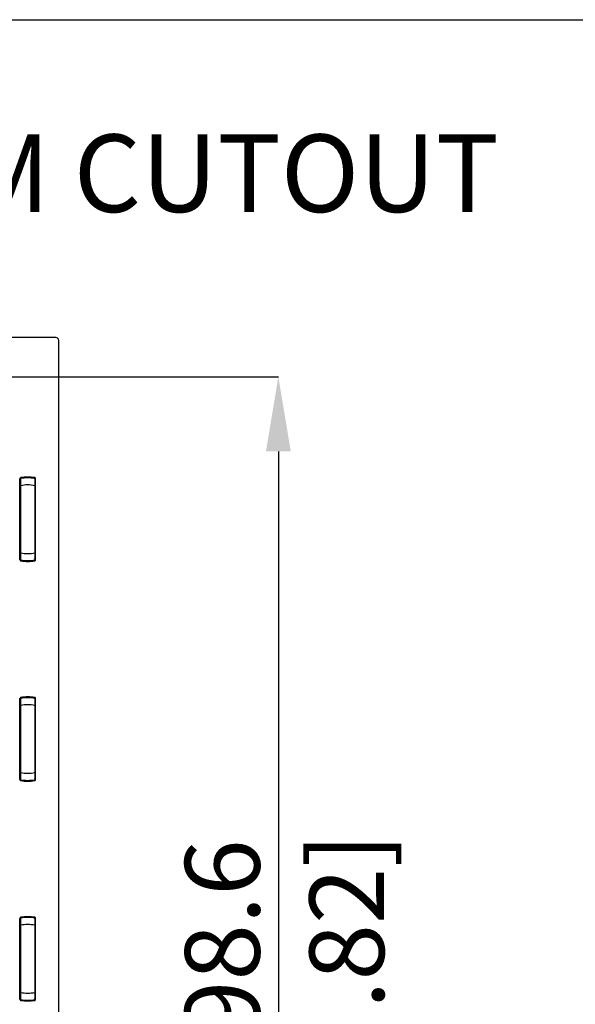
# Model space of a CAD drawing. Units: millimetres. Extents: x 69 to 1126, y 56 to 792.
# Drawn here: x 655 to 750, y 624 to 792 of the extents above; entities that cross this region are included whole.
import ezdxf

# ---------------------------------------------------------------- set-up
doc = ezdxf.new("R2010")
doc.units = ezdxf.units.MM
doc.header["$PDSIZE"] = -1
doc.layers.add('10', color=1, linetype='Continuous')
doc.layers.add('细实线层', color=7, linetype='Continuous')
doc.styles.add('SLDTEXTSTYLE0', font='TXT', dxfattribs={"width": 0.663})
doc.styles.add('SLDTEXTSTYLE3', font='TXT', dxfattribs={"width": 0.7})
doc.dimstyles.new('SLDDIMSTYLE0', dxfattribs={"dimtxt": 12.733073, "dimasz": 12.733073, "dimexe": 0, "dimexo": 0.0625, "dimgap": 3.183268, "dimtad": 1, "dimdec": 1, "dimrnd": 1e-09, "dimzin": 12, "dimdsep": 46, "dimtxsty": 'SLDTEXTSTYLE3', "dimsah": 1, "dimcen": 0.09, "dimadec": 0, "dimazin": 3, "dimtfac": 1, "dimtdec": 1, "dimtofl": 0, "dimtmove": 0, "dimatfit": 3, "dimfxl": 1, "dimfrac": 2, "dimtolj": 1, "dimtzin": 12, "dimarcsym": 0})

# ---------------------------------------------------------------- blocks, each defined once
blk = doc.blocks.new('_D_8')
at = {"layer": '10', "color": 0, "lineweight": -2, "transparency": 16777216}
for p, q in [((647.19, 731.45), (699.55, 731.45)), ((699.55, 718.72), (699.55, 545.6)), ((647.19, 532.87), (699.55, 532.87))]:
    blk.add_line(p, q, dxfattribs=at)
at = {"layer": '10', "color": 0, "transparency": 16777216}
for points in [[(697.43, 718.72), (701.67, 718.72), (699.55, 731.45)], [(697.43, 545.6), (701.67, 545.6), (699.55, 532.87)]]:
    blk.add_solid(points, dxfattribs=at)
at = {"layer": 'Defpoints', "color": 0, "transparency": 16777216}
for p in [(647.12, 731.45), (647.12, 532.87), (699.55, 532.87)]:
    blk.add_point(p, dxfattribs=at)
at = {"layer": '10', "color": 0, "transparency": 16777216, "insert": (683.63, 630.86), "char_height": 12.7331, "attachment_point": 2, "rotation": 90, "style": 'SLDTEXTSTYLE3'}
blk.add_mtext('\\A1;198.6 [7.82]', dxfattribs=at)

msp = doc.modelspace()

# ---------------------------------------------------------------- linework, layer by layer
at = {"color": 7, "linetype": 'Continuous', "lineweight": 25}
for p, q in [((661.595, 738.163), (535.17, 738.163)), ((662.095, 526.656), (662.095, 737.663)), ((655.473, 714.063), (655.493, 714.063)), ((655.473, 700.256), (655.473, 714.063)), ((655.493, 700.256), (655.493, 714.063)), ((655.536, 700.256), (655.536, 714.063)), ((655.546, 714.065), (655.546, 713.589)), ((655.552, 714.065), (655.546, 714.065)), ((655.551, 714.058), (655.564, 714.078)), ((655.554, 714.048), (655.583, 713.884)), ((655.577, 714.225), (655.609, 714.226)), ((655.63, 714.163), (655.63, 714.164)), ((657.96, 714.164), (657.96, 714.163)), ((658.036, 714.048), (658.007, 713.884)), ((658.043, 714.065), (658.038, 714.065)), ((658.043, 713.589), (658.043, 714.065)), ((658.053, 714.063), (658.053, 700.256)), ((658.143, 700.256), (658.143, 714.063)), ((655.545, 712.885), (655.545, 701.434)), ((655.595, 701.434), (655.595, 712.885)), ((657.995, 712.885), (657.995, 701.434)), ((658.045, 701.434), (658.045, 712.885)), ((655.546, 700.73), (655.546, 700.255)), ((658.043, 700.255), (658.043, 700.73)), ((655.473, 700.256), (655.493, 700.256)), ((655.545, 700.291), (655.551, 700.261)), ((655.546, 700.255), (655.552, 700.255)), ((655.551, 700.261), (655.564, 700.241)), ((655.554, 700.271), (655.583, 700.435)), ((655.579, 700.233), (655.577, 700.234)), ((655.577, 700.095), (655.609, 700.094)), ((655.63, 700.156), (655.63, 700.156)), ((657.96, 700.156), (657.96, 700.156)), ((658.036, 700.271), (658.007, 700.435)), ((658.038, 700.261), (658.026, 700.241)), ((658.038, 700.255), (658.043, 700.255)), ((655.473, 676.563), (655.493, 676.563)), ((655.473, 662.756), (655.473, 676.563)), ((655.493, 662.756), (655.493, 676.563)), ((655.536, 662.756), (655.536, 676.563)), ((655.545, 675.385), (655.545, 663.934)), ((655.546, 676.565), (655.546, 676.089)), ((655.552, 676.565), (655.546, 676.565)), ((655.551, 676.558), (655.564, 676.578)), ((655.554, 676.548), (655.583, 676.384)), ((655.577, 676.725), (655.609, 676.726)), ((655.595, 663.934), (655.595, 675.385)), ((655.63, 676.663), (655.63, 676.664)), ((657.96, 676.664), (657.96, 676.663)), ((657.995, 675.385), (657.995, 663.934)), ((658.036, 676.548), (658.007, 676.384)), ((658.043, 676.565), (658.038, 676.565)), ((658.043, 676.089), (658.043, 676.565)), ((658.045, 663.934), (658.045, 675.385)), ((658.053, 676.563), (658.053, 662.756)), ((658.143, 662.756), (658.143, 676.563)), ((655.473, 662.756), (655.493, 662.756)), ((655.545, 662.791), (655.551, 662.761)), ((655.546, 663.23), (655.546, 662.755)), ((655.546, 662.755), (655.552, 662.755)), ((655.551, 662.761), (655.564, 662.741)), ((655.554, 662.771), (655.583, 662.935)), ((655.579, 662.733), (655.577, 662.734)), ((655.577, 662.595), (655.609, 662.594)), ((655.63, 662.656), (655.63, 662.656)), ((657.96, 662.656), (657.96, 662.656)), ((658.036, 662.771), (658.007, 662.935)), ((658.038, 662.761), (658.026, 662.741)), ((658.038, 662.755), (658.043, 662.755)), ((658.043, 662.755), (658.043, 663.23)), ((655.473, 639.063), (655.493, 639.063)), ((655.473, 625.256), (655.473, 639.063)), ((655.493, 625.256), (655.493, 639.063)), ((655.536, 625.256), (655.536, 639.063)), ((655.546, 639.065), (655.546, 638.589)), ((655.552, 639.065), (655.546, 639.065)), ((655.551, 639.058), (655.564, 639.078)), ((655.554, 639.048), (655.583, 638.884)), ((655.577, 639.225), (655.609, 639.226)), ((655.63, 639.163), (655.63, 639.164)), ((657.96, 639.164), (657.96, 639.163)), ((658.036, 639.048), (658.007, 638.884)), ((658.043, 639.065), (658.038, 639.065)), ((658.043, 638.589), (658.043, 639.065)), ((658.053, 639.063), (658.053, 625.256)), ((658.143, 625.256), (658.143, 639.063)), ((655.545, 637.885), (655.545, 626.434)), ((655.595, 626.434), (655.595, 637.885)), ((657.995, 637.885), (657.995, 626.434)), ((658.045, 626.434), (658.045, 637.885)), ((655.473, 625.256), (655.493, 625.256)), ((655.545, 625.291), (655.551, 625.261)), ((655.546, 625.73), (655.546, 625.255)), ((655.546, 625.255), (655.552, 625.255)), ((655.551, 625.261), (655.564, 625.241)), ((655.554, 625.271), (655.583, 625.435)), ((655.579, 625.233), (655.577, 625.234)), ((655.577, 625.095), (655.609, 625.094)), ((655.63, 625.156), (655.63, 625.156)), ((657.96, 625.156), (657.96, 625.156)), ((658.036, 625.271), (658.007, 625.435)), ((658.038, 625.261), (658.026, 625.241)), ((658.038, 625.255), (658.043, 625.255)), ((658.043, 625.255), (658.043, 625.73))]:
    msp.add_line(p, q, dxfattribs=at)
at = {"color": 7, "linetype": 'Continuous', "lineweight": 25, "flags": 128}
for points in [[(655.536, 714.063), (655.542, 714.064), (655.546, 714.065)], [(655.63, 714.164), (655.624, 714.163), (655.62, 714.162)], [(657.97, 714.162), (657.964, 714.163), (657.96, 714.164)], [(658.043, 714.065), (658.049, 714.064), (658.053, 714.063)], [(655.546, 700.255), (655.541, 700.256), (655.536, 700.256)], [(655.62, 700.158), (655.625, 700.157), (655.63, 700.156)], [(657.96, 700.156), (657.965, 700.157), (657.97, 700.158)], [(658.053, 700.256), (658.048, 700.255), (658.043, 700.255)], [(655.536, 676.563), (655.542, 676.564), (655.546, 676.565)], [(655.63, 676.664), (655.624, 676.663), (655.62, 676.662)], [(657.97, 676.662), (657.964, 676.663), (657.96, 676.664)], [(658.043, 676.565), (658.049, 676.564), (658.053, 676.563)], [(655.546, 662.755), (655.541, 662.756), (655.536, 662.756)], [(655.62, 662.658), (655.625, 662.657), (655.63, 662.656)], [(657.96, 662.656), (657.965, 662.657), (657.97, 662.658)], [(658.053, 662.756), (658.048, 662.755), (658.043, 662.755)], [(655.536, 639.063), (655.542, 639.064), (655.546, 639.065)], [(655.63, 639.164), (655.624, 639.163), (655.62, 639.162)], [(657.97, 639.162), (657.964, 639.163), (657.96, 639.164)], [(658.043, 639.065), (658.049, 639.064), (658.053, 639.063)], [(655.546, 625.255), (655.541, 625.256), (655.536, 625.256)], [(655.62, 625.158), (655.625, 625.157), (655.63, 625.156)], [(657.96, 625.156), (657.965, 625.157), (657.97, 625.158)], [(658.053, 625.256), (658.048, 625.255), (658.043, 625.255)]]:
    msp.add_lwpolyline(points, dxfattribs=at)
at = {"color": 7, "linetype": 'Continuous', "lineweight": 25}
for centre, radius, start, end in [((656.795, 707.16), 7.033, 99.8028, 99.89385), ((655.583, 714.106), 0.0177, 280.49158, 298.75885), ((656.795, 707.16), 7.05, 80.19626, 99.80374), ((656.795, 707.16), 7.1, 80.47503, 99.52497), ((656.795, 707.16), 7.19, 80.47503, 99.39886), ((656.795, 707.16), 7.033, 80.10615, 80.1972), ((658.006, 714.106), 0.0177, 241.24115, 259.50842), ((656.795, 707.16), 5.85, 78.163, 101.837), ((656.795, 707.16), 5.85, 258.163, 281.837), ((656.795, 707.16), 7.033, 260.10615, 260.1972), ((655.583, 700.214), 0.0177, 61.24115, 79.50842), ((656.795, 707.16), 7.05, 260.19626, 279.80374), ((656.795, 707.16), 7.1, 260.47503, 279.52497), ((656.795, 707.16), 7.19, 260.60114, 279.52497), ((656.795, 707.16), 7.033, 279.8028, 279.89385), ((658.006, 700.214), 0.0177, 100.49158, 118.75885), ((656.795, 669.66), 7.033, 99.8028, 99.89385), ((655.583, 676.606), 0.0177, 280.49158, 298.75885), ((656.795, 669.66), 7.05, 80.19626, 99.80374), ((656.795, 669.66), 5.85, 78.163, 101.837), ((656.795, 669.66), 7.1, 80.47503, 99.52497), ((656.795, 669.66), 7.19, 80.47503, 99.39886), ((656.795, 669.66), 7.033, 80.10615, 80.1972), ((658.006, 676.606), 0.0177, 241.24115, 259.50842), ((656.795, 669.66), 5.85, 258.163, 281.837), ((656.795, 669.66), 7.033, 260.10615, 260.1972), ((655.583, 662.714), 0.0177, 61.24115, 79.50842), ((656.795, 669.66), 7.05, 260.19626, 279.80374), ((656.795, 669.66), 7.1, 260.47503, 279.52497), ((656.795, 669.66), 7.19, 260.60114, 279.52497), ((656.795, 669.66), 7.033, 279.8028, 279.89385), ((658.006, 662.714), 0.0177, 100.49158, 118.75885), ((656.795, 632.16), 7.033, 99.8028, 99.89385), ((655.583, 639.106), 0.0177, 280.49158, 298.75885), ((656.795, 632.16), 7.05, 80.19626, 99.80374), ((656.795, 632.16), 7.1, 80.47503, 99.52497), ((656.795, 632.16), 7.19, 80.47503, 99.39886), ((656.795, 632.16), 7.033, 80.10615, 80.1972), ((658.006, 639.106), 0.0177, 241.24115, 259.50842), ((656.795, 632.16), 5.85, 78.163, 101.837), ((656.795, 632.16), 7.033, 260.10615, 260.1972), ((655.583, 625.214), 0.0177, 61.24115, 79.50842), ((656.795, 632.16), 7.05, 260.19626, 279.80374), ((656.795, 632.16), 5.85, 258.163, 281.837), ((656.795, 632.16), 7.1, 260.47503, 279.52497), ((656.795, 632.16), 7.19, 260.60114, 279.52497), ((656.795, 632.16), 7.033, 279.8028, 279.89385), ((658.006, 625.214), 0.0177, 100.49158, 118.75885)]:
    msp.add_arc(centre, radius, start, end, dxfattribs=at)
msp.add_ellipse((661.595, 737.663), major_axis=(0.354, 0.354), ratio=0.9999239, start_param=5.4978252, end_param=7.0685454, dxfattribs=at)
for points, knots in [([(655.577, 714.225), (655.571, 714.221), (655.559, 714.213), (655.539, 714.198), (655.51, 714.172), (655.483, 714.128), (655.474, 714.087), (655.473, 714.066), (655.473, 714.063)], [0, 0, 0, 0, 0.1048934, 0.2098199, 0.3815555, 0.678932, 0.9623283, 1, 1, 1, 1]), ([(655.493, 714.063), (655.495, 714.081), (655.498, 714.113), (655.522, 714.156), (655.553, 714.186), (655.583, 714.204), (655.599, 714.215), (655.606, 714.222), (655.608, 714.225), (655.609, 714.226)], [0, 0, 0, 0, 0.2589782, 0.4546279, 0.6825479, 0.8669639, 0.9482313, 0.9763083, 1, 1, 1, 1]), ([(655.536, 714.063), (655.538, 714.075), (655.54, 714.098), (655.559, 714.129), (655.586, 714.153), (655.609, 714.159), (655.62, 714.162)], [0, 0, 0, 0, 0.2501622, 0.4999903, 0.7499248, 1, 1, 1, 1]), ([(655.545, 713.941), (655.545, 713.914), (655.545, 713.835), (655.545, 713.573), (655.545, 713.232), (655.545, 713.001), (655.545, 712.885)], [0, 0, 0, 0, 0.1653144, 0.489211, 0.7444099, 1, 1, 1, 1]), ([(655.63, 714.164), (655.618, 714.16), (655.596, 714.154), (655.569, 714.131), (655.55, 714.1), (655.547, 714.077), (655.546, 714.065)], [0, 0, 0, 0, 0.2502816, 0.500078, 0.7500465, 1, 1, 1, 1]), ([(655.63, 714.163), (655.627, 714.163), (655.622, 714.161), (655.604, 714.155), (655.579, 714.138), (655.561, 714.111), (655.553, 714.085), (655.552, 714.072), (655.552, 714.065)], [0, 0, 0, 0, 0.0665253, 0.15915, 0.4286375, 0.7095389, 0.8529507, 1, 1, 1, 1]), ([(655.564, 714.078), (655.568, 714.081), (655.574, 714.086), (655.582, 714.087), (655.586, 714.088)], [0, 0, 0, 0, 0.5214043, 1, 1, 1, 1]), ([(655.592, 714.09), (655.589, 714.09), (655.585, 714.089), (655.577, 714.085), (655.57, 714.081), (655.566, 714.076), (655.565, 714.074)], [0, 0, 0, 0, 0.2790709, 0.5281045, 0.7667038, 1, 1, 1, 1]), ([(655.621, 714.253), (655.62, 714.253), (655.612, 714.248), (655.597, 714.238), (655.583, 714.229), (655.577, 714.225)], [0, 0, 0, 0, 0.0585762, 0.5293151, 1, 1, 1, 1]), ([(655.595, 712.885), (655.593, 713.035), (655.59, 713.329), (655.587, 713.705), (655.586, 713.98), (655.586, 714.052), (655.586, 714.088)], [0, 0, 0, 0, 0.2640489, 0.5186361, 0.7638216, 1, 1, 1, 1]), ([(655.597, 714.09), (655.596, 714.09), (655.594, 714.09), (655.592, 714.09), (655.592, 714.09)], [0, 0, 0, 0, 0.5604344, 1, 1, 1, 1]), ([(655.597, 714.09), (655.596, 714.096), (655.595, 714.105), (655.594, 714.106), (655.594, 714.107)], [0, 0, 0, 0, 0.5599757, 1, 1, 1, 1]), ([(655.609, 714.226), (655.611, 714.231), (655.615, 714.24), (655.619, 714.249), (655.621, 714.253)], [0, 0, 0, 0, 0.5590061, 1, 1, 1, 1]), ([(658.043, 714.065), (658.042, 714.077), (658.04, 714.1), (658.021, 714.131), (657.994, 714.154), (657.971, 714.16), (657.96, 714.164)], [0, 0, 0, 0, 0.2502961, 0.5001013, 0.7500591, 1, 1, 1, 1]), ([(657.96, 714.163), (657.962, 714.163), (657.968, 714.161), (657.986, 714.155), (658.006, 714.141), (658.022, 714.121), (658.034, 714.097), (658.036, 714.078), (658.038, 714.065)], [0, 0, 0, 0, 0.0678224, 0.1601226, 0.4245092, 0.58612, 0.7215278, 1, 1, 1, 1]), ([(657.97, 714.162), (657.981, 714.159), (658.004, 714.152), (658.031, 714.129), (658.05, 714.098), (658.052, 714.075), (658.053, 714.063)], [0, 0, 0, 0, 0.2499597, 0.4999299, 0.7497258, 1, 1, 1, 1]), ([(658.143, 714.063), (658.14, 714.088), (658.135, 714.138), (658.093, 714.196), (658.042, 714.235), (658.004, 714.246), (657.985, 714.251)], [0, 0, 0, 0, 0.2800245, 0.5594034, 0.7797503, 1, 1, 1, 1]), ([(657.995, 714.107), (657.995, 714.106), (657.995, 714.104), (657.993, 714.095), (657.992, 714.09)], [0, 0, 0, 0, 0.5599556, 1, 1, 1, 1]), ([(657.998, 714.09), (657.997, 714.09), (657.995, 714.09), (657.993, 714.09), (657.992, 714.09)], [0, 0, 0, 0, 0.5596038, 1, 1, 1, 1]), ([(658.003, 714.088), (658.003, 714.052), (658.003, 713.98), (658.003, 713.705), (657.999, 713.329), (657.996, 713.035), (657.995, 712.885)], [0, 0, 0, 0, 0.2361784, 0.4813639, 0.7359511, 1, 1, 1, 1]), ([(658.025, 714.074), (658.023, 714.076), (658.019, 714.081), (658.013, 714.086), (658.005, 714.089), (658, 714.09), (657.998, 714.09)], [0, 0, 0, 0, 0.2335147, 0.4724761, 0.7223658, 1, 1, 1, 1]), ([(658.026, 714.078), (658.022, 714.081), (658.015, 714.085), (658.007, 714.087), (658.003, 714.088)], [0, 0, 0, 0, 0.4996698, 1, 1, 1, 1]), ([(658.038, 714.058), (658.037, 714.062), (658.033, 714.07), (658.028, 714.075), (658.026, 714.078)], [0, 0, 0, 0, 0.4348356, 1, 1, 1, 1]), ([(658.038, 714.065), (658.038, 714.062), (658.037, 714.058), (658.037, 714.055), (658.037, 714.054)], [0, 0, 0, 0, 0.9077281, 1, 1, 1, 1]), ([(658.045, 712.885), (658.045, 713.033), (658.045, 713.327), (658.045, 713.674), (658.045, 713.881), (658.045, 713.934), (658.045, 713.949)], [0, 0, 0, 0, 0.3246887, 0.6485443, 0.9038467, 1, 1, 1, 1]), ([(655.545, 701.434), (655.545, 701.287), (655.545, 700.994), (655.545, 700.645), (655.545, 700.437), (655.545, 700.384), (655.545, 700.37)], [0, 0, 0, 0, 0.3243109, 0.6481551, 0.9032161, 1, 1, 1, 1]), ([(655.586, 700.231), (655.586, 700.267), (655.586, 700.34), (655.587, 700.615), (655.59, 700.99), (655.593, 701.284), (655.595, 701.434)], [0, 0, 0, 0, 0.2361764, 0.4813612, 0.7359491, 1, 1, 1, 1]), ([(657.995, 701.434), (657.996, 701.284), (657.999, 700.99), (658.003, 700.615), (658.003, 700.34), (658.003, 700.267), (658.003, 700.231)], [0, 0, 0, 0, 0.2640489, 0.5186361, 0.7638216, 1, 1, 1, 1]), ([(658.045, 700.378), (658.045, 700.405), (658.045, 700.484), (658.045, 700.747), (658.045, 701.088), (658.045, 701.319), (658.045, 701.434)], [0, 0, 0, 0, 0.1653144, 0.489211, 0.7444099, 1, 1, 1, 1]), ([(655.473, 700.256), (655.475, 700.238), (655.479, 700.202), (655.502, 700.16), (655.527, 700.132), (655.551, 700.112), (655.568, 700.101), (655.577, 700.095)], [0, 0, 0, 0, 0.2658299, 0.5459769, 0.6889639, 0.843611, 1, 1, 1, 1]), ([(655.609, 700.094), (655.602, 700.1), (655.586, 700.114), (655.552, 700.133), (655.522, 700.164), (655.498, 700.206), (655.495, 700.238), (655.493, 700.256)], [0, 0, 0, 0, 0.1322181, 0.3166427, 0.5446105, 0.7407513, 1, 1, 1, 1]), ([(655.62, 700.158), (655.609, 700.161), (655.586, 700.167), (655.559, 700.191), (655.54, 700.221), (655.538, 700.245), (655.536, 700.256)], [0, 0, 0, 0, 0.2500815, 0.5000172, 0.7498416, 1, 1, 1, 1]), ([(655.546, 700.255), (655.547, 700.243), (655.55, 700.219), (655.569, 700.189), (655.596, 700.165), (655.618, 700.159), (655.63, 700.156)], [0, 0, 0, 0, 0.2502961, 0.5001013, 0.7500591, 1, 1, 1, 1]), ([(655.63, 700.156), (655.627, 700.157), (655.622, 700.158), (655.604, 700.165), (655.584, 700.178), (655.568, 700.199), (655.555, 700.222), (655.553, 700.242), (655.552, 700.255)], [0, 0, 0, 0, 0.0678224, 0.1601226, 0.4245092, 0.58612, 0.7215278, 1, 1, 1, 1]), ([(655.565, 700.245), (655.565, 700.245), (655.566, 700.244), (655.565, 700.242), (655.564, 700.241)], [0, 0, 0, 0, 0.5647358, 1, 1, 1, 1]), ([(655.564, 700.241), (655.567, 700.239), (655.574, 700.234), (655.582, 700.232), (655.586, 700.231)], [0, 0, 0, 0, 0.4996696, 1, 1, 1, 1]), ([(655.565, 700.245), (655.566, 700.243), (655.57, 700.239), (655.577, 700.234), (655.585, 700.23), (655.589, 700.23), (655.592, 700.229)], [0, 0, 0, 0, 0.2335147, 0.4724761, 0.7223658, 1, 1, 1, 1]), ([(655.577, 700.095), (655.583, 700.09), (655.597, 700.081), (655.612, 700.072), (655.62, 700.067), (655.621, 700.066)], [0, 0, 0, 0, 0.4706842, 0.9414223, 1, 1, 1, 1]), ([(655.592, 700.229), (655.593, 700.229), (655.595, 700.229), (655.596, 700.229), (655.597, 700.229)], [0, 0, 0, 0, 0.5596038, 1, 1, 1, 1]), ([(655.594, 700.213), (655.595, 700.214), (655.595, 700.215), (655.597, 700.225), (655.597, 700.229)], [0, 0, 0, 0, 0.5599556, 1, 1, 1, 1]), ([(655.621, 700.066), (655.618, 700.071), (655.615, 700.081), (655.611, 700.09), (655.609, 700.094)], [0, 0, 0, 0, 0.5609613, 1, 1, 1, 1]), ([(657.96, 700.156), (657.972, 700.16), (657.998, 700.167), (658.025, 700.193), (658.041, 700.224), (658.042, 700.244), (658.043, 700.255)], [0, 0, 0, 0, 0.2796465, 0.5591777, 0.7794469, 1, 1, 1, 1]), ([(657.96, 700.156), (657.962, 700.157), (657.968, 700.158), (657.986, 700.165), (658.011, 700.182), (658.029, 700.209), (658.037, 700.234), (658.037, 700.248), (658.038, 700.255)], [0, 0, 0, 0, 0.0665735, 0.1592121, 0.4286378, 0.7094242, 0.8528416, 1, 1, 1, 1]), ([(658.053, 700.256), (658.052, 700.243), (658.049, 700.217), (658.027, 700.186), (658, 700.166), (657.98, 700.16), (657.97, 700.158)], [0, 0, 0, 0, 0.2800184, 0.5593977, 0.7797443, 1, 1, 1, 1]), ([(657.985, 700.069), (658.009, 700.076), (658.057, 700.09), (658.108, 700.14), (658.138, 700.198), (658.141, 700.237), (658.143, 700.256)], [0, 0, 0, 0, 0.2796518, 0.5591853, 0.7794522, 1, 1, 1, 1]), ([(657.992, 700.229), (657.993, 700.224), (657.995, 700.214), (657.995, 700.213), (657.995, 700.213)], [0, 0, 0, 0, 0.5599757, 1, 1, 1, 1]), ([(657.992, 700.229), (657.993, 700.229), (657.995, 700.229), (657.997, 700.229), (657.998, 700.229)], [0, 0, 0, 0, 0.5604344, 1, 1, 1, 1]), ([(657.998, 700.229), (658, 700.23), (658.005, 700.23), (658.013, 700.234), (658.019, 700.239), (658.023, 700.243), (658.025, 700.245)], [0, 0, 0, 0, 0.2790709, 0.5281045, 0.7667038, 1, 1, 1, 1]), ([(658.026, 700.241), (658.022, 700.239), (658.015, 700.234), (658.007, 700.232), (658.003, 700.231)], [0, 0, 0, 0, 0.5214043, 1, 1, 1, 1]), ([(658.038, 700.255), (658.038, 700.258), (658.037, 700.262), (658.037, 700.265), (658.037, 700.265)], [0, 0, 0, 0, 0.9077281, 1, 1, 1, 1]), ([(655.577, 676.725), (655.571, 676.721), (655.559, 676.713), (655.539, 676.698), (655.51, 676.672), (655.483, 676.628), (655.474, 676.587), (655.473, 676.566), (655.473, 676.563)], [0, 0, 0, 0, 0.1052208, 0.2104751, 0.3816869, 0.6791512, 0.962576, 1, 1, 1, 1]), ([(655.493, 676.563), (655.495, 676.581), (655.498, 676.613), (655.522, 676.656), (655.553, 676.686), (655.583, 676.704), (655.599, 676.715), (655.606, 676.722), (655.608, 676.725), (655.609, 676.726)], [0, 0, 0, 0, 0.2589782, 0.454628, 0.6825479, 0.8669639, 0.9482313, 0.9763083, 1, 1, 1, 1]), ([(655.536, 676.563), (655.538, 676.575), (655.54, 676.598), (655.559, 676.629), (655.586, 676.652), (655.609, 676.659), (655.62, 676.662)], [0, 0, 0, 0, 0.2499955, 0.4999079, 0.7499507, 1, 1, 1, 1]), ([(655.545, 676.441), (655.545, 676.414), (655.545, 676.335), (655.545, 676.073), (655.545, 675.732), (655.545, 675.501), (655.545, 675.385)], [0, 0, 0, 0, 0.1653144, 0.489211, 0.7444099, 1, 1, 1, 1]), ([(655.63, 676.664), (655.618, 676.66), (655.596, 676.654), (655.569, 676.631), (655.55, 676.6), (655.547, 676.577), (655.546, 676.565)], [0, 0, 0, 0, 0.2502816, 0.500078, 0.7500465, 1, 1, 1, 1]), ([(655.63, 676.663), (655.627, 676.663), (655.622, 676.661), (655.604, 676.655), (655.579, 676.638), (655.561, 676.611), (655.553, 676.585), (655.552, 676.572), (655.552, 676.565)], [0, 0, 0, 0, 0.0665253, 0.15915, 0.4286375, 0.7095389, 0.8529507, 1, 1, 1, 1]), ([(655.564, 676.578), (655.568, 676.581), (655.574, 676.586), (655.582, 676.587), (655.586, 676.588)], [0, 0, 0, 0, 0.5214043, 1, 1, 1, 1]), ([(655.592, 676.59), (655.589, 676.59), (655.585, 676.589), (655.577, 676.585), (655.57, 676.581), (655.566, 676.576), (655.565, 676.574)], [0, 0, 0, 0, 0.2790709, 0.5281045, 0.7667038, 1, 1, 1, 1]), ([(655.621, 676.753), (655.62, 676.753), (655.612, 676.748), (655.597, 676.738), (655.583, 676.729), (655.577, 676.725)], [0, 0, 0, 0, 0.0585809, 0.5293175, 1, 1, 1, 1]), ([(655.595, 675.385), (655.593, 675.535), (655.59, 675.829), (655.587, 676.205), (655.586, 676.48), (655.586, 676.552), (655.586, 676.588)], [0, 0, 0, 0, 0.2640489, 0.5186361, 0.7638216, 1, 1, 1, 1]), ([(655.597, 676.59), (655.596, 676.59), (655.594, 676.59), (655.592, 676.59), (655.592, 676.59)], [0, 0, 0, 0, 0.5604344, 1, 1, 1, 1]), ([(655.597, 676.59), (655.596, 676.596), (655.595, 676.605), (655.594, 676.606), (655.594, 676.607)], [0, 0, 0, 0, 0.5599757, 1, 1, 1, 1]), ([(655.609, 676.726), (655.611, 676.731), (655.615, 676.74), (655.619, 676.749), (655.621, 676.753)], [0, 0, 0, 0, 0.5590061, 1, 1, 1, 1]), ([(658.043, 676.565), (658.042, 676.577), (658.04, 676.6), (658.021, 676.631), (657.994, 676.654), (657.971, 676.66), (657.96, 676.664)], [0, 0, 0, 0, 0.2502961, 0.5001013, 0.7500591, 1, 1, 1, 1]), ([(657.96, 676.663), (657.962, 676.663), (657.968, 676.661), (657.986, 676.655), (658.006, 676.641), (658.022, 676.621), (658.034, 676.597), (658.036, 676.578), (658.038, 676.565)], [0, 0, 0, 0, 0.0678224, 0.1601226, 0.4245092, 0.58612, 0.7215278, 1, 1, 1, 1]), ([(657.97, 676.662), (657.982, 676.658), (658.008, 676.651), (658.035, 676.624), (658.05, 676.594), (658.052, 676.574), (658.053, 676.563)], [0, 0, 0, 0, 0.2800428, 0.5594284, 0.7797647, 1, 1, 1, 1]), ([(658.143, 676.563), (658.14, 676.588), (658.134, 676.638), (658.094, 676.697), (658.042, 676.736), (658.004, 676.746), (657.985, 676.751)], [0, 0, 0, 0, 0.2796509, 0.5591848, 0.7794518, 1, 1, 1, 1]), ([(657.995, 676.607), (657.995, 676.606), (657.995, 676.604), (657.993, 676.595), (657.992, 676.59)], [0, 0, 0, 0, 0.5599556, 1, 1, 1, 1]), ([(657.998, 676.59), (657.997, 676.59), (657.995, 676.59), (657.993, 676.59), (657.992, 676.59)], [0, 0, 0, 0, 0.5596038, 1, 1, 1, 1]), ([(658.003, 676.588), (658.003, 676.552), (658.003, 676.48), (658.003, 676.205), (657.999, 675.829), (657.996, 675.535), (657.995, 675.385)], [0, 0, 0, 0, 0.2361784, 0.4813639, 0.7359511, 1, 1, 1, 1]), ([(658.025, 676.574), (658.023, 676.576), (658.019, 676.581), (658.013, 676.586), (658.005, 676.589), (658, 676.59), (657.998, 676.59)], [0, 0, 0, 0, 0.2335147, 0.4724761, 0.7223658, 1, 1, 1, 1]), ([(658.026, 676.578), (658.022, 676.581), (658.015, 676.585), (658.007, 676.587), (658.003, 676.588)], [0, 0, 0, 0, 0.4996698, 1, 1, 1, 1]), ([(658.038, 676.558), (658.037, 676.562), (658.033, 676.57), (658.028, 676.575), (658.026, 676.578)], [0, 0, 0, 0, 0.4348356, 1, 1, 1, 1]), ([(658.038, 676.565), (658.038, 676.562), (658.037, 676.558), (658.037, 676.555), (658.037, 676.554)], [0, 0, 0, 0, 0.9077281, 1, 1, 1, 1]), ([(658.045, 675.385), (658.045, 675.533), (658.045, 675.827), (658.045, 676.174), (658.045, 676.381), (658.045, 676.434), (658.045, 676.449)], [0, 0, 0, 0, 0.3246887, 0.6485443, 0.9038467, 1, 1, 1, 1]), ([(655.545, 663.934), (655.545, 663.787), (655.545, 663.494), (655.545, 663.145), (655.545, 662.937), (655.545, 662.884), (655.545, 662.87)], [0, 0, 0, 0, 0.3243109, 0.6481551, 0.9032161, 1, 1, 1, 1]), ([(655.586, 662.731), (655.586, 662.767), (655.586, 662.84), (655.587, 663.115), (655.59, 663.49), (655.593, 663.784), (655.595, 663.934)], [0, 0, 0, 0, 0.2361764, 0.4813612, 0.7359491, 1, 1, 1, 1]), ([(657.995, 663.934), (657.996, 663.784), (657.999, 663.49), (658.003, 663.115), (658.003, 662.84), (658.003, 662.767), (658.003, 662.731)], [0, 0, 0, 0, 0.2640489, 0.5186361, 0.7638216, 1, 1, 1, 1]), ([(658.045, 662.878), (658.045, 662.905), (658.045, 662.984), (658.045, 663.247), (658.045, 663.588), (658.045, 663.819), (658.045, 663.934)], [0, 0, 0, 0, 0.1653144, 0.489211, 0.7444099, 1, 1, 1, 1]), ([(655.473, 662.756), (655.476, 662.735), (655.48, 662.695), (655.509, 662.649), (655.538, 662.622), (655.56, 662.606), (655.571, 662.599), (655.577, 662.595)], [0, 0, 0, 0, 0.3123995, 0.5963298, 0.7956835, 0.8976993, 1, 1, 1, 1]), ([(655.609, 662.594), (655.602, 662.6), (655.586, 662.615), (655.553, 662.633), (655.522, 662.664), (655.498, 662.706), (655.495, 662.738), (655.493, 662.756)], [0, 0, 0, 0, 0.1326657, 0.3172439, 0.545135, 0.7409008, 1, 1, 1, 1]), ([(655.62, 662.658), (655.609, 662.661), (655.586, 662.667), (655.559, 662.69), (655.54, 662.721), (655.538, 662.745), (655.536, 662.756)], [0, 0, 0, 0, 0.2499466, 0.4999738, 0.7499375, 1, 1, 1, 1]), ([(655.546, 662.755), (655.547, 662.743), (655.55, 662.719), (655.569, 662.689), (655.596, 662.665), (655.618, 662.659), (655.63, 662.656)], [0, 0, 0, 0, 0.2502961, 0.5001013, 0.7500591, 1, 1, 1, 1]), ([(655.63, 662.656), (655.627, 662.657), (655.622, 662.658), (655.604, 662.665), (655.584, 662.678), (655.568, 662.699), (655.555, 662.722), (655.553, 662.742), (655.552, 662.755)], [0, 0, 0, 0, 0.0678224, 0.1601226, 0.4245092, 0.58612, 0.7215278, 1, 1, 1, 1]), ([(655.565, 662.745), (655.565, 662.745), (655.566, 662.744), (655.565, 662.742), (655.564, 662.741)], [0, 0, 0, 0, 0.5647358, 1, 1, 1, 1]), ([(655.564, 662.741), (655.567, 662.739), (655.574, 662.734), (655.582, 662.732), (655.586, 662.731)], [0, 0, 0, 0, 0.4996696, 1, 1, 1, 1]), ([(655.565, 662.745), (655.566, 662.743), (655.57, 662.739), (655.577, 662.734), (655.585, 662.73), (655.589, 662.73), (655.592, 662.729)], [0, 0, 0, 0, 0.2335147, 0.4724761, 0.7223658, 1, 1, 1, 1]), ([(655.577, 662.595), (655.583, 662.59), (655.597, 662.581), (655.612, 662.572), (655.62, 662.567), (655.621, 662.566)], [0, 0, 0, 0, 0.4706812, 0.9414165, 1, 1, 1, 1]), ([(655.592, 662.729), (655.593, 662.729), (655.595, 662.729), (655.596, 662.729), (655.597, 662.729)], [0, 0, 0, 0, 0.5596038, 1, 1, 1, 1]), ([(655.594, 662.713), (655.595, 662.714), (655.595, 662.715), (655.597, 662.725), (655.597, 662.729)], [0, 0, 0, 0, 0.5599556, 1, 1, 1, 1]), ([(655.621, 662.566), (655.618, 662.571), (655.615, 662.581), (655.611, 662.59), (655.609, 662.594)], [0, 0, 0, 0, 0.5609613, 1, 1, 1, 1]), ([(657.96, 662.656), (657.971, 662.659), (657.994, 662.665), (658.021, 662.689), (658.04, 662.72), (658.042, 662.743), (658.043, 662.755)], [0, 0, 0, 0, 0.2502816, 0.500078, 0.7500465, 1, 1, 1, 1]), ([(657.96, 662.656), (657.962, 662.657), (657.968, 662.658), (657.986, 662.665), (658.011, 662.682), (658.029, 662.709), (658.037, 662.734), (658.037, 662.748), (658.038, 662.755)], [0, 0, 0, 0, 0.0665694, 0.1591868, 0.4285202, 0.7096772, 0.8530792, 1, 1, 1, 1]), ([(658.053, 662.756), (658.052, 662.743), (658.049, 662.717), (658.027, 662.686), (658, 662.666), (657.98, 662.66), (657.97, 662.658)], [0, 0, 0, 0, 0.2800184, 0.5593977, 0.7797443, 1, 1, 1, 1]), ([(657.985, 662.569), (658.009, 662.576), (658.057, 662.59), (658.108, 662.64), (658.138, 662.698), (658.141, 662.737), (658.143, 662.756)], [0, 0, 0, 0, 0.2796518, 0.5591853, 0.7794522, 1, 1, 1, 1]), ([(657.992, 662.729), (657.993, 662.724), (657.995, 662.714), (657.995, 662.713), (657.995, 662.713)], [0, 0, 0, 0, 0.5599757, 1, 1, 1, 1]), ([(657.992, 662.729), (657.993, 662.729), (657.995, 662.729), (657.997, 662.729), (657.998, 662.729)], [0, 0, 0, 0, 0.5604344, 1, 1, 1, 1]), ([(657.998, 662.729), (658, 662.73), (658.005, 662.73), (658.013, 662.734), (658.019, 662.739), (658.023, 662.743), (658.025, 662.745)], [0, 0, 0, 0, 0.2790709, 0.5281045, 0.7667038, 1, 1, 1, 1]), ([(658.026, 662.741), (658.022, 662.739), (658.015, 662.734), (658.007, 662.732), (658.003, 662.731)], [0, 0, 0, 0, 0.5214043, 1, 1, 1, 1]), ([(658.038, 662.755), (658.038, 662.758), (658.037, 662.762), (658.037, 662.765), (658.037, 662.765)], [0, 0, 0, 0, 0.9077281, 1, 1, 1, 1]), ([(655.577, 639.225), (655.571, 639.221), (655.559, 639.213), (655.539, 639.198), (655.51, 639.172), (655.483, 639.128), (655.474, 639.087), (655.473, 639.066), (655.473, 639.063)], [0, 0, 0, 0, 0.1058486, 0.2117314, 0.3819723, 0.6796192, 0.9631037, 1, 1, 1, 1]), ([(655.493, 639.063), (655.495, 639.081), (655.498, 639.113), (655.522, 639.156), (655.553, 639.186), (655.583, 639.204), (655.599, 639.215), (655.606, 639.222), (655.608, 639.225), (655.609, 639.226)], [0, 0, 0, 0, 0.2589782, 0.454628, 0.682548, 0.8669639, 0.9482313, 0.9763083, 1, 1, 1, 1]), ([(655.536, 639.063), (655.538, 639.075), (655.54, 639.098), (655.559, 639.129), (655.586, 639.153), (655.609, 639.159), (655.62, 639.162)], [0, 0, 0, 0, 0.2501622, 0.4999903, 0.7499248, 1, 1, 1, 1]), ([(655.545, 638.941), (655.545, 638.914), (655.545, 638.835), (655.545, 638.573), (655.545, 638.232), (655.545, 638.001), (655.545, 637.885)], [0, 0, 0, 0, 0.1653144, 0.489211, 0.7444099, 1, 1, 1, 1]), ([(655.63, 639.164), (655.618, 639.16), (655.596, 639.154), (655.569, 639.131), (655.55, 639.1), (655.547, 639.077), (655.546, 639.065)], [0, 0, 0, 0, 0.2502816, 0.500078, 0.7500465, 1, 1, 1, 1]), ([(655.63, 639.163), (655.627, 639.163), (655.622, 639.161), (655.604, 639.155), (655.579, 639.138), (655.561, 639.111), (655.553, 639.085), (655.552, 639.072), (655.552, 639.065)], [0, 0, 0, 0, 0.0665253, 0.15915, 0.4286375, 0.7095389, 0.8529507, 1, 1, 1, 1]), ([(655.564, 639.078), (655.568, 639.081), (655.574, 639.086), (655.582, 639.087), (655.586, 639.088)], [0, 0, 0, 0, 0.5214043, 1, 1, 1, 1]), ([(655.592, 639.09), (655.589, 639.09), (655.585, 639.089), (655.577, 639.085), (655.57, 639.081), (655.566, 639.076), (655.565, 639.074)], [0, 0, 0, 0, 0.2790709, 0.5281045, 0.7667038, 1, 1, 1, 1]), ([(655.621, 639.253), (655.62, 639.253), (655.612, 639.248), (655.597, 639.238), (655.583, 639.229), (655.577, 639.225)], [0, 0, 0, 0, 0.0585899, 0.5293219, 1, 1, 1, 1]), ([(655.595, 637.885), (655.593, 638.035), (655.59, 638.329), (655.587, 638.705), (655.586, 638.98), (655.586, 639.052), (655.586, 639.088)], [0, 0, 0, 0, 0.2640489, 0.5186361, 0.7638216, 1, 1, 1, 1]), ([(655.597, 639.09), (655.596, 639.09), (655.594, 639.09), (655.592, 639.09), (655.592, 639.09)], [0, 0, 0, 0, 0.5604344, 1, 1, 1, 1]), ([(655.597, 639.09), (655.596, 639.096), (655.595, 639.105), (655.594, 639.106), (655.594, 639.107)], [0, 0, 0, 0, 0.5599757, 1, 1, 1, 1]), ([(655.609, 639.226), (655.611, 639.231), (655.615, 639.24), (655.619, 639.249), (655.621, 639.253)], [0, 0, 0, 0, 0.5590061, 1, 1, 1, 1]), ([(658.043, 639.065), (658.042, 639.077), (658.04, 639.1), (658.021, 639.131), (657.994, 639.154), (657.971, 639.16), (657.96, 639.164)], [0, 0, 0, 0, 0.2502961, 0.5001013, 0.7500591, 1, 1, 1, 1]), ([(657.96, 639.163), (657.962, 639.163), (657.968, 639.161), (657.986, 639.155), (658.006, 639.141), (658.022, 639.121), (658.034, 639.097), (658.036, 639.078), (658.038, 639.065)], [0, 0, 0, 0, 0.0678224, 0.1601226, 0.4245092, 0.58612, 0.7215278, 1, 1, 1, 1]), ([(657.97, 639.162), (657.981, 639.159), (658.004, 639.152), (658.031, 639.129), (658.05, 639.098), (658.052, 639.075), (658.053, 639.063)], [0, 0, 0, 0, 0.2499598, 0.4999299, 0.7497258, 1, 1, 1, 1]), ([(658.143, 639.063), (658.14, 639.088), (658.135, 639.138), (658.093, 639.196), (658.042, 639.235), (658.004, 639.246), (657.985, 639.251)], [0, 0, 0, 0, 0.2800245, 0.5594034, 0.7797503, 1, 1, 1, 1]), ([(657.995, 639.107), (657.995, 639.106), (657.995, 639.104), (657.993, 639.095), (657.992, 639.09)], [0, 0, 0, 0, 0.5599556, 1, 1, 1, 1]), ([(657.998, 639.09), (657.997, 639.09), (657.995, 639.09), (657.993, 639.09), (657.992, 639.09)], [0, 0, 0, 0, 0.5596038, 1, 1, 1, 1]), ([(658.003, 639.088), (658.003, 639.052), (658.003, 638.98), (658.003, 638.705), (657.999, 638.329), (657.996, 638.035), (657.995, 637.885)], [0, 0, 0, 0, 0.2361784, 0.4813639, 0.7359511, 1, 1, 1, 1]), ([(658.025, 639.074), (658.023, 639.076), (658.019, 639.081), (658.013, 639.086), (658.005, 639.089), (658, 639.09), (657.998, 639.09)], [0, 0, 0, 0, 0.2335147, 0.4724761, 0.7223658, 1, 1, 1, 1]), ([(658.026, 639.078), (658.022, 639.081), (658.015, 639.085), (658.007, 639.087), (658.003, 639.088)], [0, 0, 0, 0, 0.4996698, 1, 1, 1, 1]), ([(658.038, 639.058), (658.037, 639.062), (658.033, 639.07), (658.028, 639.075), (658.026, 639.078)], [0, 0, 0, 0, 0.4348356, 1, 1, 1, 1]), ([(658.038, 639.065), (658.038, 639.062), (658.037, 639.058), (658.037, 639.055), (658.037, 639.054)], [0, 0, 0, 0, 0.9077281, 1, 1, 1, 1]), ([(658.045, 637.885), (658.045, 638.033), (658.045, 638.327), (658.045, 638.674), (658.045, 638.881), (658.045, 638.934), (658.045, 638.949)], [0, 0, 0, 0, 0.3246887, 0.6485443, 0.9038467, 1, 1, 1, 1]), ([(655.473, 625.256), (655.476, 625.235), (655.48, 625.195), (655.509, 625.149), (655.538, 625.122), (655.56, 625.106), (655.571, 625.099), (655.577, 625.095)], [0, 0, 0, 0, 0.3127025, 0.5966273, 0.7958416, 0.8977788, 1, 1, 1, 1]), ([(655.609, 625.094), (655.602, 625.1), (655.586, 625.115), (655.553, 625.133), (655.522, 625.164), (655.498, 625.206), (655.495, 625.238), (655.493, 625.256)], [0, 0, 0, 0, 0.1326657, 0.3172438, 0.5451349, 0.7409008, 1, 1, 1, 1]), ([(655.62, 625.158), (655.609, 625.161), (655.586, 625.167), (655.559, 625.19), (655.54, 625.221), (655.538, 625.245), (655.536, 625.256)], [0, 0, 0, 0, 0.2500563, 0.5001033, 0.7500101, 1, 1, 1, 1]), ([(655.545, 626.434), (655.545, 626.287), (655.545, 625.994), (655.545, 625.645), (655.545, 625.437), (655.545, 625.384), (655.545, 625.37)], [0, 0, 0, 0, 0.3243109, 0.6481551, 0.9032161, 1, 1, 1, 1]), ([(655.546, 625.255), (655.547, 625.243), (655.55, 625.219), (655.569, 625.189), (655.596, 625.165), (655.618, 625.159), (655.63, 625.156)], [0, 0, 0, 0, 0.2502961, 0.5001013, 0.7500591, 1, 1, 1, 1]), ([(655.63, 625.156), (655.627, 625.157), (655.622, 625.158), (655.604, 625.165), (655.584, 625.178), (655.568, 625.199), (655.555, 625.222), (655.553, 625.242), (655.552, 625.255)], [0, 0, 0, 0, 0.0678224, 0.1601226, 0.4245092, 0.58612, 0.7215278, 1, 1, 1, 1]), ([(655.565, 625.245), (655.565, 625.245), (655.566, 625.244), (655.565, 625.242), (655.564, 625.241)], [0, 0, 0, 0, 0.5647358, 1, 1, 1, 1]), ([(655.564, 625.241), (655.567, 625.239), (655.574, 625.234), (655.582, 625.232), (655.586, 625.231)], [0, 0, 0, 0, 0.4996696, 1, 1, 1, 1]), ([(655.565, 625.245), (655.566, 625.243), (655.57, 625.239), (655.577, 625.234), (655.585, 625.23), (655.589, 625.23), (655.592, 625.229)], [0, 0, 0, 0, 0.2335147, 0.4724761, 0.7223658, 1, 1, 1, 1]), ([(655.577, 625.095), (655.583, 625.09), (655.597, 625.081), (655.612, 625.072), (655.62, 625.067), (655.621, 625.066)], [0, 0, 0, 0, 0.4706781, 0.9414101, 1, 1, 1, 1]), ([(655.586, 625.231), (655.586, 625.267), (655.586, 625.34), (655.587, 625.615), (655.59, 625.99), (655.593, 626.284), (655.595, 626.434)], [0, 0, 0, 0, 0.2361764, 0.4813612, 0.7359491, 1, 1, 1, 1]), ([(655.592, 625.229), (655.593, 625.229), (655.595, 625.229), (655.596, 625.229), (655.597, 625.229)], [0, 0, 0, 0, 0.5596038, 1, 1, 1, 1]), ([(655.594, 625.213), (655.595, 625.214), (655.595, 625.215), (655.597, 625.225), (655.597, 625.229)], [0, 0, 0, 0, 0.5599556, 1, 1, 1, 1]), ([(655.621, 625.066), (655.618, 625.071), (655.615, 625.081), (655.611, 625.09), (655.609, 625.094)], [0, 0, 0, 0, 0.5609613, 1, 1, 1, 1]), ([(657.96, 625.156), (657.971, 625.159), (657.994, 625.165), (658.021, 625.189), (658.04, 625.22), (658.042, 625.243), (658.043, 625.255)], [0, 0, 0, 0, 0.2502816, 0.500078, 0.7500465, 1, 1, 1, 1]), ([(657.96, 625.156), (657.962, 625.157), (657.968, 625.158), (657.986, 625.165), (658.011, 625.182), (658.029, 625.209), (658.037, 625.234), (658.037, 625.248), (658.038, 625.255)], [0, 0, 0, 0, 0.0665694, 0.1591868, 0.4285202, 0.7096772, 0.8530792, 1, 1, 1, 1]), ([(658.053, 625.256), (658.052, 625.243), (658.049, 625.217), (658.027, 625.186), (658, 625.166), (657.98, 625.16), (657.97, 625.158)], [0, 0, 0, 0, 0.2800185, 0.5593977, 0.7797443, 1, 1, 1, 1]), ([(657.985, 625.069), (658.009, 625.076), (658.057, 625.09), (658.108, 625.14), (658.138, 625.198), (658.141, 625.237), (658.143, 625.256)], [0, 0, 0, 0, 0.2796518, 0.5591853, 0.7794522, 1, 1, 1, 1]), ([(657.992, 625.229), (657.993, 625.224), (657.995, 625.214), (657.995, 625.213), (657.995, 625.213)], [0, 0, 0, 0, 0.5599757, 1, 1, 1, 1]), ([(657.992, 625.229), (657.993, 625.229), (657.995, 625.229), (657.997, 625.229), (657.998, 625.229)], [0, 0, 0, 0, 0.5604344, 1, 1, 1, 1]), ([(657.995, 626.434), (657.996, 626.284), (657.999, 625.99), (658.003, 625.615), (658.003, 625.34), (658.003, 625.267), (658.003, 625.231)], [0, 0, 0, 0, 0.2640489, 0.5186361, 0.7638216, 1, 1, 1, 1]), ([(657.998, 625.229), (658, 625.23), (658.005, 625.23), (658.013, 625.234), (658.019, 625.239), (658.023, 625.243), (658.025, 625.245)], [0, 0, 0, 0, 0.2790709, 0.5281045, 0.7667038, 1, 1, 1, 1]), ([(658.026, 625.241), (658.022, 625.239), (658.015, 625.234), (658.007, 625.232), (658.003, 625.231)], [0, 0, 0, 0, 0.5214043, 1, 1, 1, 1]), ([(658.038, 625.255), (658.038, 625.258), (658.037, 625.262), (658.037, 625.265), (658.037, 625.265)], [0, 0, 0, 0, 0.9077281, 1, 1, 1, 1]), ([(658.045, 625.378), (658.045, 625.405), (658.045, 625.484), (658.045, 625.747), (658.045, 626.088), (658.045, 626.319), (658.045, 626.434)], [0, 0, 0, 0, 0.1653144, 0.489211, 0.7444099, 1, 1, 1, 1])]:
    msp.add_open_spline(points, degree=3, knots=knots, dxfattribs=at)
for points in [[(655.536, 714.063), (655.536, 714.063), (655.535, 714.063), (655.525, 714.063), (655.512, 714.063), (655.499, 714.063), (655.493, 714.063)], [(655.554, 714.049), (655.553, 714.055), (655.552, 714.069), (655.561, 714.087), (655.575, 714.101), (655.588, 714.105), (655.594, 714.107)], [(655.609, 714.226), (655.611, 714.217), (655.614, 714.199), (655.617, 714.179), (655.619, 714.165), (655.62, 714.163), (655.62, 714.162)], [(657.97, 714.162), (657.97, 714.163), (657.97, 714.166), (657.974, 714.186), (657.979, 714.216), (657.983, 714.239), (657.985, 714.251)], [(658.036, 714.049), (658.036, 714.055), (658.037, 714.069), (658.029, 714.087), (658.014, 714.101), (658.002, 714.105), (657.995, 714.107)], [(658.053, 714.063), (658.055, 714.063), (658.057, 714.063), (658.078, 714.063), (658.108, 714.063), (658.131, 714.063), (658.143, 714.063)], [(655.595, 712.885), (655.588, 712.885), (655.575, 712.885), (655.559, 712.885), (655.547, 712.885), (655.546, 712.885), (655.545, 712.885)], [(657.995, 712.885), (658.001, 712.885), (658.014, 712.885), (658.031, 712.885), (658.043, 712.885), (658.044, 712.885), (658.045, 712.885)], [(655.595, 701.434), (655.588, 701.434), (655.575, 701.434), (655.559, 701.434), (655.547, 701.434), (655.546, 701.434), (655.545, 701.434)], [(657.995, 701.434), (658.001, 701.434), (658.014, 701.434), (658.031, 701.434), (658.043, 701.434), (658.044, 701.434), (658.045, 701.434)], [(655.536, 700.256), (655.536, 700.256), (655.535, 700.256), (655.525, 700.256), (655.512, 700.256), (655.499, 700.256), (655.493, 700.256)], [(655.554, 700.271), (655.553, 700.264), (655.552, 700.251), (655.561, 700.233), (655.575, 700.218), (655.588, 700.215), (655.594, 700.213)], [(655.62, 700.158), (655.62, 700.157), (655.619, 700.155), (655.617, 700.141), (655.614, 700.12), (655.611, 700.103), (655.609, 700.094)], [(657.97, 700.158), (657.97, 700.156), (657.97, 700.154), (657.974, 700.133), (657.979, 700.104), (657.983, 700.081), (657.985, 700.069)], [(658.036, 700.271), (658.036, 700.264), (658.037, 700.251), (658.029, 700.233), (658.014, 700.218), (658.002, 700.215), (657.995, 700.213)], [(658.053, 700.256), (658.055, 700.256), (658.057, 700.256), (658.078, 700.256), (658.108, 700.256), (658.131, 700.256), (658.143, 700.256)], [(655.536, 676.563), (655.536, 676.563), (655.535, 676.563), (655.525, 676.563), (655.512, 676.563), (655.499, 676.563), (655.493, 676.563)], [(655.595, 675.385), (655.588, 675.385), (655.575, 675.385), (655.559, 675.385), (655.547, 675.385), (655.546, 675.385), (655.545, 675.385)], [(655.554, 676.549), (655.553, 676.555), (655.552, 676.569), (655.561, 676.587), (655.575, 676.601), (655.588, 676.605), (655.594, 676.607)], [(655.609, 676.726), (655.611, 676.717), (655.614, 676.699), (655.617, 676.679), (655.619, 676.665), (655.62, 676.663), (655.62, 676.662)], [(657.97, 676.662), (657.97, 676.663), (657.97, 676.666), (657.974, 676.686), (657.979, 676.716), (657.983, 676.739), (657.985, 676.751)], [(658.036, 676.549), (658.036, 676.555), (658.037, 676.569), (658.029, 676.587), (658.014, 676.601), (658.002, 676.605), (657.995, 676.607)], [(657.995, 675.385), (658.001, 675.385), (658.014, 675.385), (658.031, 675.385), (658.043, 675.385), (658.044, 675.385), (658.045, 675.385)], [(658.053, 676.563), (658.055, 676.563), (658.057, 676.563), (658.078, 676.563), (658.108, 676.563), (658.131, 676.563), (658.143, 676.563)], [(655.595, 663.934), (655.588, 663.934), (655.575, 663.934), (655.559, 663.934), (655.547, 663.934), (655.546, 663.934), (655.545, 663.934)], [(657.995, 663.934), (658.001, 663.934), (658.014, 663.934), (658.031, 663.934), (658.043, 663.934), (658.044, 663.934), (658.045, 663.934)], [(655.536, 662.756), (655.536, 662.756), (655.535, 662.756), (655.525, 662.756), (655.512, 662.756), (655.499, 662.756), (655.493, 662.756)], [(655.554, 662.771), (655.553, 662.764), (655.552, 662.751), (655.561, 662.733), (655.575, 662.718), (655.588, 662.715), (655.594, 662.713)], [(655.62, 662.658), (655.62, 662.657), (655.619, 662.655), (655.617, 662.641), (655.614, 662.62), (655.611, 662.603), (655.609, 662.594)], [(657.97, 662.658), (657.97, 662.656), (657.97, 662.654), (657.974, 662.633), (657.979, 662.604), (657.983, 662.581), (657.985, 662.569)], [(658.036, 662.771), (658.036, 662.764), (658.037, 662.751), (658.029, 662.733), (658.014, 662.718), (658.002, 662.715), (657.995, 662.713)], [(658.053, 662.756), (658.055, 662.756), (658.057, 662.756), (658.078, 662.756), (658.108, 662.756), (658.131, 662.756), (658.143, 662.756)], [(655.536, 639.063), (655.536, 639.063), (655.535, 639.063), (655.525, 639.063), (655.512, 639.063), (655.499, 639.063), (655.493, 639.063)], [(655.554, 639.049), (655.553, 639.055), (655.552, 639.069), (655.561, 639.087), (655.575, 639.101), (655.588, 639.105), (655.594, 639.107)], [(655.609, 639.226), (655.611, 639.217), (655.614, 639.199), (655.617, 639.179), (655.619, 639.165), (655.62, 639.163), (655.62, 639.162)], [(657.97, 639.162), (657.97, 639.163), (657.97, 639.166), (657.974, 639.186), (657.979, 639.216), (657.983, 639.239), (657.985, 639.251)], [(658.036, 639.049), (658.036, 639.055), (658.037, 639.069), (658.029, 639.087), (658.014, 639.101), (658.002, 639.105), (657.995, 639.107)], [(658.053, 639.063), (658.055, 639.063), (658.057, 639.063), (658.078, 639.063), (658.108, 639.063), (658.131, 639.063), (658.143, 639.063)], [(655.595, 637.885), (655.588, 637.885), (655.575, 637.885), (655.559, 637.885), (655.547, 637.885), (655.546, 637.885), (655.545, 637.885)], [(657.995, 637.885), (658.001, 637.885), (658.014, 637.885), (658.031, 637.885), (658.043, 637.885), (658.044, 637.885), (658.045, 637.885)], [(655.536, 625.256), (655.536, 625.256), (655.535, 625.256), (655.525, 625.256), (655.512, 625.256), (655.499, 625.256), (655.493, 625.256)], [(655.595, 626.434), (655.588, 626.434), (655.575, 626.434), (655.559, 626.434), (655.547, 626.434), (655.546, 626.434), (655.545, 626.434)], [(655.554, 625.271), (655.553, 625.264), (655.552, 625.251), (655.561, 625.233), (655.575, 625.218), (655.588, 625.215), (655.594, 625.213)], [(655.62, 625.158), (655.62, 625.157), (655.619, 625.155), (655.617, 625.141), (655.614, 625.12), (655.611, 625.103), (655.609, 625.094)], [(657.97, 625.158), (657.97, 625.156), (657.97, 625.154), (657.974, 625.133), (657.979, 625.104), (657.983, 625.081), (657.985, 625.069)], [(657.995, 626.434), (658.001, 626.434), (658.014, 626.434), (658.031, 626.434), (658.043, 626.434), (658.044, 626.434), (658.045, 626.434)], [(658.036, 625.271), (658.036, 625.264), (658.037, 625.251), (658.029, 625.233), (658.014, 625.218), (658.002, 625.215), (657.995, 625.213)], [(658.053, 625.256), (658.055, 625.256), (658.057, 625.256), (658.078, 625.256), (658.108, 625.256), (658.131, 625.256), (658.143, 625.256)]]:
    msp.add_open_spline(points, degree=3, dxfattribs=at)
at = {"layer": '细实线层'}
msp.add_line((100.309, 792.385), (1050.015, 792.385), dxfattribs=at)

# ---------------------------------------------------------------- texts
at = {"layer": '10', "insert": (518.82, 772.802), "char_height": 13.22917, "attachment_point": 1, "style": 'SLDTEXTSTYLE0'}
msp.add_mtext('BACK / MINIMUM CUTOUT', dxfattribs=at)

# ---------------------------------------------------------------- dimensions: what is measured, and where the dimension line sits
at = {"layer": '10'}
dim = msp.add_linear_dim(base=(699.551, 532.869), p1=(647.123, 731.45), p2=(647.123, 532.869), angle=90, dimstyle='SLDDIMSTYLE0', dxfattribs=at)
dim.commit()
dim.dimension.update_dxf_attribs({"geometry": '_D_8', "text_midpoint": (699.551, 630.864), "dimtype": 160})

doc.saveas('drawing.dxf')
